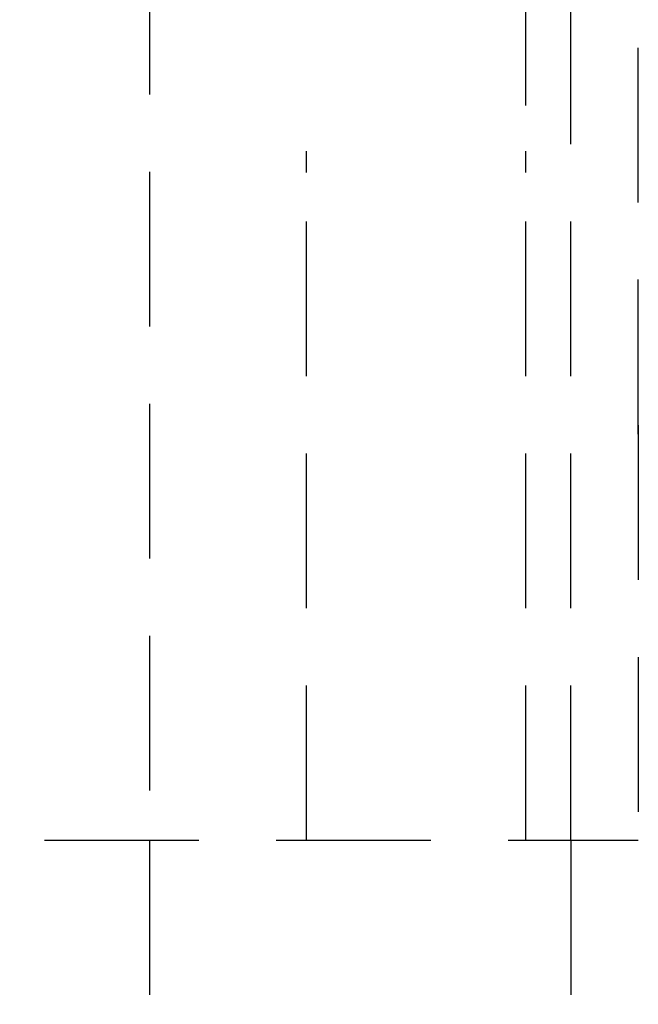
# Model space of a CAD drawing. Units: millimetres. Extents: x 1868 to 5246, y 5130 to 9026.
# Drawn here: x 3365 to 3370, y 6993 to 7001 of the extents above; entities that cross this region are included whole.
import ezdxf

# ---------------------------------------------------------------- set-up
doc = ezdxf.new("R2010")
doc.units = ezdxf.units.MM
doc.linetypes.add('HIDDEN', pattern=[9.525, 6.35, -3.175])
doc.layers.add('PERFIL_PROJEÇÕES', color=3, linetype='HIDDEN')

msp = doc.modelspace()

# ---------------------------------------------------------------- linework, layer by layer
at = {"layer": 'PERFIL_PROJEÇÕES', "color": 251, "ltscale": 0.2, "true_color": 0x636466}
for p, q in [((3370.3307, 6997.4042, 0), (3370.3307, 7018.7093, 0)), ((3369.4056, 7000.1046, 0), (3369.4056, 7002.2288, 0)), ((3367.6056, 6999.5542, 0), (3367.6056, 6999.7292, 0)), ((3369.4056, 6999.5542, 0), (3369.4056, 6999.7292, 0)), ((3367.6056, 6994.0711, 0), (3367.6056, 6999.2292, 0)), ((3369.4056, 6994.0711, 0), (3369.4056, 6999.2292, 0)), ((3370.3306, 6997.4792, 0), (3370.3306, 6994.0711, 0))]:
    msp.add_line(p, q, dxfattribs=at)
at = {"layer": 'PERFIL_PROJEÇÕES', "color": 251, "ltscale": 0.2, "true_color": 0x636466, "elevation": 0}
for points in [[(3369.7753, 6994.0711), (3369.7753, 7010.9894), (3358.4614, 7010.9894), (3358.4614, 6994.0711)], [(3366.3141, 7010.9894), (3366.3141, 6994.0711)], [(3357.8306, 6994.0711), (3370.3306, 6994.0711)], [(3366.3141, 6994.0711), (3366.3141, 6991.5711)], [(3369.7753, 6994.0711), (3369.7753, 6991.5711)]]:
    msp.add_lwpolyline(points, dxfattribs=at)

doc.saveas('drawing.dxf')
